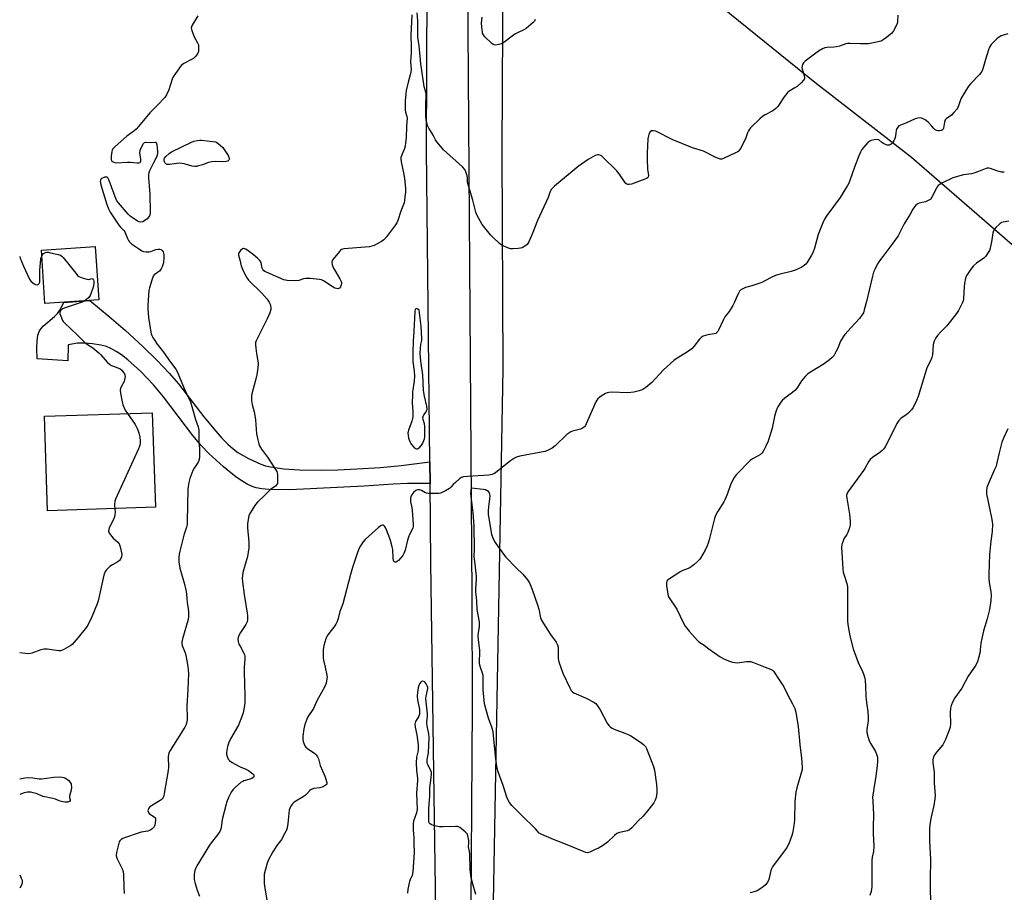
# Model space of a CAD drawing. Units: inches. Extents: x 1213768 to 1219768, y 529455 to 533455.
# Drawn here: x 1213768 to 1214247, y 531858 to 532282 of the extents above; entities that cross this region are included whole.
import ezdxf

# ---------------------------------------------------------------- set-up
doc = ezdxf.new("R2010")
doc.units = ezdxf.units.IN
doc.header["$MEASUREMENT"] = 0
for name, color, linetype in [('BLDG-Footprint', 5, 'Continuous'), ('NTRL-Farm Land', 3, 'Continuous'), ('TRANS-Driveway', 251, 'Continuous'), ('TRANS-Road', 130, 'Continuous'), ('Undefined', 1, 'Continuous')]:
    doc.layers.add(name, color=color, linetype=linetype)

msp = doc.modelspace()

# ---------------------------------------------------------------- linework, layer by layer
at = {"layer": 'BLDG-Footprint'}
for points, elevation in [([(1213806.4, 532146), (1213780.18, 532144.23), (1213778.43, 532170.2), (1213804.64, 532171.97)], 335.76), ([(1213833.88, 532045.27), (1213781.48, 532043.53), (1213779.96, 532089.44), (1213832.35, 532091.19)], 336.57)]:
    msp.add_lwpolyline(points, close=True, dxfattribs=dict(at, elevation=elevation))
at = {"layer": 'NTRL-Farm Land'}
msp.add_lwpolyline([(1213998.23, 531853.29), (1214002.95, 532112.48), (1214002.55, 532218.2), (1214003.17, 532340.54), (1214006.99, 532349.64), (1214020.86, 532353.96), (1214047.34, 532338.72), (1214154.5, 532251.96), (1214201.58, 532215.46), (1214255.41, 532168.73), (1214326.48, 532114.08), (1214413.53, 532057.04), (1214467.57, 532009.98), (1214519.4, 531980.15), (1214564.47, 531953.18), (1214619.94, 531913.94), (1214696.09, 531860.13), (1214786.13, 531793.27)], dxfattribs=at)
at = {"layer": 'TRANS-Driveway'}
msp.add_lwpolyline([(1213967.34, 532067.26), (1213967.45, 532056.73), (1213956.54, 532056.83), (1213949.53, 532056.5), (1213935.39, 532055.44), (1213899.18, 532053.69), (1213889.04, 532053.83), (1213885.63, 532054.13), (1213882.94, 532054.61), (1213880.93, 532055.28), (1213878.46, 532056.46), (1213875.88, 532058.02), (1213873.23, 532059.84), (1213867.03, 532064.82), (1213859.9, 532071.34), (1213856.34, 532075.06), (1213852.1, 532080.11), (1213837.83, 532098.88), (1213832.99, 532104.82), (1213826.82, 532111.27), (1213820.43, 532116.96), (1213817.43, 532119.25), (1213814.8, 532121.01), (1213812.26, 532122.43), (1213810.15, 532123.32), (1213807.4, 532124.03), (1213803.36, 532124.65), (1213799.34, 532124.97), (1213796, 532124.97), (1213791.41, 532124.13), (1213791.24, 532116.4), (1213776.43, 532117.4), (1213776.25, 532122.63), (1213776.35, 532126.16), (1213776.78, 532128.96), (1213777.53, 532131.01), (1213778.34, 532132.16), (1213779.51, 532133.38), (1213784.84, 532137.95), (1213786.31, 532139.43), (1213787.35, 532141.04), (1213789.39, 532144.85), (1213801.95, 532145.7), (1213811.47, 532137.91), (1213819.32, 532131.11), (1213827.54, 532123.58), (1213834.83, 532116.52), (1213840.65, 532110.43), (1213845.05, 532105.19), (1213857.42, 532089.24), (1213863.2, 532082.2), (1213866.2, 532078.87), (1213869.14, 532075.89), (1213871.74, 532073.59), (1213874, 532071.9), (1213879.16, 532068.94), (1213885.11, 532066.16), (1213887.35, 532065.41), (1213889.84, 532064.8), (1213896.36, 532063.87), (1213903.96, 532063.41), (1213915.35, 532063.25), (1213922.54, 532063.36), (1213931.91, 532063.81), (1213943.29, 532064.59), (1213953.43, 532065.5)], close=True, dxfattribs=at)
at = {"layer": 'TRANS-Road'}
msp.add_lwpolyline([(1213970.46, 531837.37), (1213967.86, 532018.13), (1213967.45, 532056.73), (1213967.34, 532067.26), (1213965.73, 532219.13), (1213966.33, 532377.86), (1213966.37, 532388.66), (1213966.39, 532394.95), (1213966.42, 532401.23), (1213962.44, 532458.77), (1213965.17, 532459.29), (1213968.18, 532459.87), (1213984.54, 532461.59), (1213987.68, 532002.22), (1213987.99, 531948.49), (1213986.32, 531703.14)], dxfattribs=at)
at = {"layer": 'Undefined'}
for points, elevation in [([(1213854.59, 532284.13), (1213851.75, 532279.62), (1213851.42, 532278.86), (1213851.36, 532278.33), (1213851.64, 532276.98), (1213852.43, 532274.79), (1213852.93, 532273.72), (1213854.38, 532271.1), (1213854.81, 532270.02), (1213854.92, 532269.18), (1213854.89, 532267.73), (1213854.79, 532266.87), (1213854.55, 532266.05), (1213853.63, 532264.57), (1213852.66, 532263.56), (1213851.52, 532262.88), (1213847.77, 532261.01), (1213847.03, 532260.54), (1213846.39, 532259.96), (1213843.62, 532256.21), (1213842.53, 532254.49), (1213842.11, 532253.43), (1213840.47, 532248.25), (1213839.25, 532245.71), (1213838.46, 532244.54), (1213834.71, 532240.57), (1213831.18, 532237.08), (1213825.64, 532230.3), (1213824.53, 532229.04), (1213823.43, 532228.1), (1213820.06, 532225.7), (1213814.28, 532220.58), (1213813.09, 532219.32), (1213812.84, 532218.82), (1213812.69, 532218.27), (1213812.43, 532215.89), (1213812.4, 532214.44), (1213812.61, 532213.72), (1213812.94, 532213.4), (1213813.39, 532213.16), (1213814.17, 532212.9), (1213815.01, 532212.77), (1213820.39, 532213.08), (1213821.77, 532213.01), (1213825.03, 532212.62), (1213825.85, 532212.63), (1213826.44, 532212.88), (1213826.65, 532213.17), (1213826.77, 532213.58), (1213826.73, 532214.63), (1213826.34, 532217.45), (1213826.44, 532218.78), (1213827.08, 532220.39), (1213828.07, 532222.1), (1213828.62, 532222.59), (1213829.05, 532222.7), (1213831.33, 532222.59), (1213833.72, 532222.82), (1213834.1, 532222.7), (1213834.24, 532222.56), (1213834.42, 532222.14), (1213834.53, 532221.62), (1213834.86, 532218.37), (1213834.91, 532217.28), (1213834.81, 532216.5), (1213834.41, 532215.44), (1213832.91, 532212.62), (1213831.09, 532208.84), (1213830.72, 532207.85), (1213830.56, 532207.03), (1213830.58, 532205.26), (1213831.13, 532197.53), (1213831.38, 532188.76), (1213831.31, 532187.97), (1213831.18, 532187.41), (1213830.97, 532186.88), (1213830.67, 532186.39), (1213829.66, 532185.35), (1213828.51, 532184.44), (1213827.76, 532184.08), (1213826.71, 532183.91), (1213825.94, 532183.98), (1213825.18, 532184.29), (1213822.58, 532186.04), (1213821.69, 532186.75), (1213820.67, 532187.81), (1213816.02, 532193.18), (1213815, 532194.55), (1213814.32, 532196.11), (1213811.97, 532202.83), (1213811.31, 532204.44), (1213810.79, 532205.35), (1213810.45, 532205.65), (1213809.99, 532205.75), (1213809.21, 532205.67), (1213808.15, 532205.32), (1213807.72, 532205.05), (1213807.39, 532204.68), (1213807.16, 532204.22), (1213807.08, 532203.7), (1213807.13, 532203.15), (1213807.42, 532202.02), (1213810.3, 532192.42), (1213811.07, 532190.26), (1213811.96, 532188.74), (1213816.19, 532182.34), (1213816.91, 532181.43), (1213818.48, 532179.76), (1213818.97, 532179.11), (1213819.35, 532178.36), (1213820.26, 532175.93), (1213820.78, 532174.97), (1213821.25, 532174.3), (1213822.33, 532173.37), (1213826.14, 532170.69), (1213827.35, 532169.91), (1213828.12, 532169.58), (1213829.48, 532169.35), (1213830.85, 532169.37), (1213831.68, 532169.59), (1213834.14, 532170.57), (1213835.28, 532170.76), (1213836.12, 532170.67), (1213836.63, 532170.49), (1213837.22, 532170.04), (1213837.63, 532169.39), (1213837.97, 532168.06), (1213838.04, 532166.65), (1213837.77, 532164.09), (1213837.26, 532162.15), (1213836.74, 532161.16), (1213835.83, 532160.09), (1213834.99, 532159.34), (1213833.37, 532158.26), (1213832.87, 532157.62), (1213832.14, 532155.7), (1213830.97, 532151.99), (1213830.62, 532150.56), (1213830.2, 532143.33), (1213830.19, 532141.6), (1213830.58, 532137.46), (1213831.68, 532130.38), (1213831.89, 532129.51), (1213832.19, 532128.73), (1213832.69, 532127.71), (1213833.29, 532126.72), (1213834.82, 532124.56), (1213838.28, 532120), (1213840.71, 532116.36), (1213843.8, 532112.43), (1213844.53, 532111.19), (1213847.85, 532102.89), (1213850.18, 532098.04), (1213850.88, 532096.4), (1213851.98, 532093), (1213853.47, 532087.87), (1213854.71, 532084.24), (1213855.02, 532082.65), (1213855.06, 532081.55), (1213854.94, 532077.47), (1213855.33, 532073.51), (1213855.3, 532069.95), (1213855.2, 532068.5), (1213855.08, 532067.94), (1213854.72, 532067.15), (1213852.75, 532064.16), (1213852.14, 532063), (1213850.69, 532059.19), (1213850.12, 532057.25), (1213849.81, 532055.26), (1213849.69, 532053.83), (1213849.41, 532038.45), (1213849.31, 532036.75), (1213849.02, 532035.46), (1213847.79, 532031.58), (1213845.76, 532023.83), (1213845.43, 532022.39), (1213845.24, 532020.63), (1213845.32, 532018.62), (1213845.73, 532015.52), (1213848.09, 532007.79), (1213848.84, 532004.3), (1213849.05, 532002.83), (1213849.37, 531998.96), (1213849.84, 531995.77), (1213849.95, 531994.32), (1213850, 531992.01), (1213849.84, 531990.56), (1213847.05, 531981.23), (1213846.84, 531980.41), (1213846.75, 531979.6), (1213846.8, 531978.81), (1213846.98, 531978.01), (1213848.33, 531974.46), (1213848.66, 531973.34), (1213849.66, 531967.84), (1213849.9, 531966.09), (1213849.92, 531964.31), (1213849.72, 531956.54), (1213849.18, 531948.4), (1213849.34, 531942.98), (1213849.32, 531941.83), (1213849.21, 531940.96), (1213848.79, 531939.54), (1213848.17, 531938.2), (1213841.08, 531926.84), (1213840.5, 531925.82), (1213840.19, 531925.02), (1213840.05, 531923.87), (1213840.2, 531918.8), (1213840.09, 531917.14), (1213838.22, 531905.97), (1213838.03, 531905.11), (1213837.77, 531904.37), (1213837.11, 531903.29), (1213836.28, 531902.56), (1213831.24, 531899.48), (1213830.6, 531898.72), (1213830.32, 531898.08), (1213830.29, 531897.61), (1213830.4, 531897.14), (1213830.61, 531896.69), (1213830.92, 531896.28), (1213831.43, 531895.87), (1213833.31, 531894.69), (1213833.68, 531894.35), (1213833.9, 531893.92), (1213833.97, 531893.15), (1213833.83, 531891.73), (1213833.61, 531890.6), (1213833.31, 531889.83), (1213832.99, 531889.4), (1213832.39, 531888.84), (1213831.7, 531888.34), (1213830.97, 531887.94), (1213830.19, 531887.7), (1213826.95, 531887.13), (1213825.58, 531886.77), (1213818.85, 531884.49), (1213818.04, 531884.15), (1213817.32, 531883.7), (1213816.53, 531882.93), (1213816.24, 531882.45), (1213816.04, 531881.92), (1213815.01, 531877.28), (1213814.84, 531875.84), (1213814.99, 531875.03), (1213815.3, 531874.24), (1213817.78, 531869.38), (1213818.29, 531868.08), (1213818.45, 531866.66), (1213818.51, 531860.55), (1213818.71, 531857.37)], 334), ([(1213958.56, 532284.75), (1213958.03, 532274.84), (1213958.05, 532273.4), (1213958.33, 532270.33), (1213958.21, 532266.4), (1213957.93, 532261.79), (1213958.18, 532258.11), (1213958.12, 532257.02), (1213957.83, 532255.44), (1213956.95, 532252.54), (1213955.87, 532247.94), (1213955.61, 532246.18), (1213955.33, 532242.91), (1213955.28, 532240.23), (1213955.35, 532238.45), (1213955.56, 532237.35), (1213956.16, 532235.3), (1213956.27, 532234.52), (1213956.04, 532230.3), (1213955.88, 532224.87), (1213955.58, 532222.5), (1213955.26, 532220.74), (1213954.94, 532219.69), (1213953.51, 532216.07), (1213953.31, 532215.28), (1213953.23, 532214.57), (1213953.35, 532213.25), (1213954.58, 532207.91), (1213955.07, 532205.14), (1213955.47, 532200.42), (1213955.5, 532198.38), (1213955.19, 532196.21), (1213955.02, 532194.34), (1213954.81, 532193.31), (1213953.23, 532189.2), (1213951.79, 532184.58), (1213951.3, 532183.53), (1213950.65, 532182.56), (1213946.26, 532176.69), (1213945.04, 532175.29), (1213943.88, 532174.47), (1213940.23, 532172.54), (1213939.15, 532172.1), (1213938, 532171.88), (1213925.5, 532170.83), (1213924.41, 532170.51), (1213923.96, 532170.2), (1213923.35, 532169.58), (1213920.33, 532165.87), (1213919.87, 532165.16), (1213919.66, 532164.41), (1213919.87, 532163.12), (1213920.45, 532161.55), (1213923.55, 532156.33), (1213924.06, 532155.27), (1213924.32, 532154.45), (1213924.37, 532153.9), (1213924.3, 532153.36), (1213923.94, 532152.33), (1213923.47, 532151.78), (1213922.62, 532151.47), (1213921.89, 532151.51), (1213921.11, 532151.82), (1213919.85, 532152.56), (1213915.64, 532155.35), (1213914.6, 532155.86), (1213913.76, 532156.04), (1213909.1, 532156.4), (1213907.06, 532156.47), (1213905.96, 532156.27), (1213903.61, 532155.41), (1213902.18, 532155.27), (1213898.04, 532155.48), (1213897.16, 532155.61), (1213896.32, 532155.85), (1213888.16, 532159.35), (1213887.37, 532159.74), (1213886.66, 532160.21), (1213886.16, 532160.78), (1213885.78, 532161.45), (1213885.57, 532162.21), (1213885.3, 532164.06), (1213885.09, 532164.55), (1213884.6, 532165.23), (1213883.55, 532166.26), (1213880.75, 532168.53), (1213877.85, 532170.66), (1213876.89, 532171.07), (1213876.66, 532171.08), (1213876.25, 532170.93), (1213875.29, 532170.05), (1213874.5, 532168.96), (1213874.33, 532168.49), (1213874.36, 532167.75), (1213875, 532165.45), (1213875.55, 532162.58), (1213876.18, 532160.97), (1213877.97, 532157.33), (1213878.48, 532156.6), (1213879.24, 532155.7), (1213885.66, 532149.33), (1213888.25, 532146.43), (1213889.29, 532145.01), (1213889.73, 532144), (1213889.94, 532143.2), (1213890.05, 532142.13), (1213890, 532141.33), (1213889.49, 532139.72), (1213888.19, 532136.83), (1213883.17, 532126.86), (1213882.81, 532126.07), (1213882.56, 532125.25), (1213882.51, 532124.4), (1213882.66, 532122.64), (1213883.01, 532120), (1213883.75, 532116.29), (1213883.82, 532115.43), (1213883.79, 532114.56), (1213883.38, 532110.5), (1213883.11, 532108.77), (1213880.74, 532100.32), (1213880.64, 532099.17), (1213880.67, 532097.11), (1213880.87, 532095.11), (1213881.9, 532091.62), (1213882.3, 532089.78), (1213882.53, 532087.8), (1213883.1, 532080.85), (1213883.64, 532078.03), (1213884.12, 532076.09), (1213884.58, 532075.02), (1213885.48, 532073.48), (1213888.42, 532069.54), (1213892.88, 532062.65), (1213893.17, 532061.87), (1213893.29, 532061.02), (1213893.34, 532057.5), (1213893.21, 532056.7), (1213892.81, 532056.06), (1213892.21, 532055.53), (1213890.08, 532053.99), (1213886.51, 532050.38), (1213884.11, 532048.33), (1213883.5, 532047.71), (1213882.64, 532046.54), (1213879.79, 532042.09), (1213879.29, 532041.06), (1213879.09, 532040.25), (1213878.75, 532037.12), (1213878.64, 532035.12), (1213879.34, 532028.24), (1213879.39, 532026.84), (1213879.31, 532025.43), (1213878.73, 532021.2), (1213876.48, 532013.47), (1213876.23, 532012.05), (1213876.14, 532010.64), (1213876.27, 532008.88), (1213877.1, 532002.71), (1213878.59, 531993.78), (1213878.7, 531992.35), (1213878.65, 531990.66), (1213878.45, 531989.56), (1213877.88, 531988.24), (1213875.29, 531984.37), (1213874.59, 531983.14), (1213874.08, 531981.87), (1213873.97, 531980.98), (1213874.13, 531979.91), (1213874.54, 531978.61), (1213875.04, 531977.58), (1213876.92, 531974.32), (1213877.23, 531973.56), (1213877.43, 531972.57), (1213877.43, 531971.39), (1213877.09, 531967.52), (1213877.04, 531965.73), (1213877.14, 531958.86), (1213877.43, 531954.06), (1213877.44, 531950.18), (1213877.22, 531948.72), (1213876.5, 531945.24), (1213875.83, 531942.98), (1213874.85, 531940.52), (1213874.24, 531939.21), (1213870.49, 531932.51), (1213869.61, 531930.73), (1213868.96, 531928.85), (1213868.47, 531925.98), (1213868.46, 531925.13), (1213868.75, 531924.05), (1213869.34, 531922.76), (1213870.03, 531921.89), (1213871.25, 531921.07), (1213874.42, 531919.35), (1213875.49, 531918.84), (1213877.53, 531918.04), (1213879.1, 531917.15), (1213881.3, 531915.65), (1213881.75, 531915.05), (1213881.8, 531914.6), (1213881.68, 531914.14), (1213881.42, 531913.73), (1213880.82, 531913.31), (1213879.28, 531912.74), (1213876.85, 531912.14), (1213876.35, 531911.92), (1213875.64, 531911.47), (1213872.76, 531909.11), (1213871.59, 531907.86), (1213870.73, 531906.7), (1213869.63, 531904.34), (1213868.53, 531901.63), (1213868.07, 531900.24), (1213866.37, 531893.29), (1213865.8, 531889.36), (1213865.51, 531888.3), (1213865.21, 531887.54), (1213864.11, 531885.84), (1213861.07, 531882.03), (1213860.25, 531880.87), (1213854.06, 531870.83), (1213853.5, 531869.8), (1213853.01, 531868.49), (1213852.67, 531866.84), (1213852.67, 531865.67), (1213852.79, 531864.19), (1213853.19, 531862.23), (1213854.19, 531858.97), (1213855.41, 531856.04)], 332), ([(1214194.92, 532284.52), (1214194.73, 532281.19), (1214194.53, 532280.44), (1214194.11, 532279.4), (1214192.85, 532276.87), (1214192.54, 532276.42), (1214191.94, 532275.78), (1214189.43, 532273.7), (1214187.79, 532272.44), (1214186.77, 532271.94), (1214182.27, 532270.84), (1214180.56, 532270.56), (1214176.69, 532270.52), (1214171.78, 532270.75), (1214170.37, 532270.71), (1214169.58, 532270.51), (1214166.46, 532269.41), (1214165.13, 532269.06), (1214163.72, 532268.89), (1214160.53, 532268.75), (1214159.41, 532268.58), (1214158.34, 532268.16), (1214156.3, 532267.01), (1214151.06, 532263.06), (1214149.9, 532262.12), (1214149.09, 532261.28), (1214148.61, 532260.57), (1214148.35, 532259.8), (1214148.28, 532258.99), (1214148.36, 532258.18), (1214149.28, 532255.17), (1214149.51, 532254.1), (1214149.47, 532253.6), (1214149.1, 532252.91), (1214147.88, 532251.66), (1214145.87, 532249.87), (1214144.88, 532249.22), (1214142.31, 532247.79), (1214141.42, 532247.06), (1214139.57, 532244.8), (1214136.52, 532240.14), (1214135.61, 532239.05), (1214134.1, 532237.93), (1214130.39, 532236.04), (1214129.14, 532235.26), (1214127.8, 532234.08), (1214123.29, 532229.74), (1214122.73, 532229.06), (1214122.3, 532228.33), (1214121.85, 532227.28), (1214120.89, 532224.37), (1214118.34, 532219.61), (1214117.48, 532218.44), (1214116.79, 532217.94), (1214116.01, 532217.53), (1214110.08, 532214.74), (1214109.27, 532214.5), (1214108.47, 532214.54), (1214107.67, 532214.79), (1214106.35, 532215.37), (1214100.45, 532218.35), (1214095.11, 532219.98), (1214085.49, 532223.85), (1214077.18, 532228.06), (1214076.15, 532228.34), (1214075.62, 532228.32), (1214075.1, 532228.19), (1214074.43, 532227.8), (1214074, 532227.15), (1214073.58, 532225.8), (1214073.41, 532224.34), (1214073, 532217.44), (1214072.98, 532214.54), (1214073.11, 532209.54), (1214073.58, 532206.49), (1214073.43, 532205.74), (1214073.12, 532205.35), (1214072.68, 532205.05), (1214071.9, 532204.69), (1214065.42, 532202.26), (1214064.32, 532202.09), (1214063.58, 532202.2), (1214063.12, 532202.37), (1214062.69, 532202.66), (1214062.13, 532203.27), (1214059.32, 532207.4), (1214058.21, 532208.81), (1214051.47, 532215.47), (1214050.58, 532216.19), (1214049.57, 532216.62), (1214048.8, 532216.64), (1214047.79, 532216.27), (1214044.3, 532214.31), (1214039.45, 532210.89), (1214027.97, 532201.28), (1214027.11, 532200.51), (1214026.52, 532199.88), (1214025.89, 532198.77), (1214024.8, 532195.88), (1214019.71, 532184.6), (1214017.17, 532178.04), (1214015.43, 532174.25), (1214014.99, 532173.5), (1214014.63, 532173.05), (1214013.51, 532172.12), (1214012.28, 532171.36), (1214011.47, 532171.12), (1214010.34, 532170.98), (1214007.75, 532170.87), (1214006.62, 532170.94), (1214005.52, 532171.26), (1214003.36, 532172.15), (1214002.06, 532172.79), (1214001.14, 532173.47), (1213998.03, 532176.48), (1213996.84, 532177.75), (1213992.86, 532182.77), (1213990.33, 532187.07), (1213989.72, 532188.64), (1213988.19, 532194.59), (1213986.06, 532201.57), (1213985.72, 532203.28), (1213985.6, 532205.5), (1213985.46, 532206.36), (1213984.86, 532208.35), (1213984.35, 532209.4), (1213983.19, 532210.69), (1213974.04, 532219.07), (1213971.65, 532221.73), (1213970.71, 532222.88), (1213970.05, 532223.85), (1213968.88, 532226.13), (1213966.88, 532229.58), (1213966.27, 532230.84), (1213965.76, 532232.61), (1213965.41, 532235.1), (1213965.43, 532241.25), (1213965.56, 532244.88), (1213965.51, 532245.94), (1213965.32, 532247.03), (1213964.64, 532249.58), (1213964.39, 532250.97), (1213963, 532260.91), (1213962.62, 532264.37), (1213962.17, 532269.58), (1213961.56, 532273.74), (1213961.49, 532281.7), (1213961.1, 532285.66)], 332), ([(1214018.6, 532282.32), (1214018.2, 532281.62), (1214017.63, 532281), (1214014.1, 532277.98), (1214013.11, 532277.4), (1214009.95, 532275.96), (1214008.67, 532275.27), (1214003.24, 532271.2), (1214001.98, 532270.49), (1214000.87, 532270.19), (1213999.47, 532269.98), (1213998.67, 532270.05), (1213998.18, 532270.28), (1213997.27, 532270.97), (1213994.01, 532274.03), (1213993.35, 532274.95), (1213993.02, 532275.72), (1213992.88, 532276.27), (1213992.54, 532278.86), (1213992.48, 532280.59), (1213992.76, 532283.5)], 334), ([(1214248.42, 532275.43), (1214246.22, 532274.82), (1214245.13, 532274.41), (1214244.37, 532274.03), (1214243.01, 532272.92), (1214240.28, 532270.19), (1214239.75, 532269.5), (1214239.49, 532268.99), (1214238.99, 532267.63), (1214237.51, 532262.89), (1214236.24, 532258.43), (1214235.72, 532257.11), (1214235.27, 532256.45), (1214234.56, 532255.62), (1214230.31, 532251.29), (1214229.26, 532249.9), (1214225.71, 532244.18), (1214225.37, 532243.37), (1214224.35, 532240.34), (1214223.99, 532239.57), (1214223.51, 532238.84), (1214222.2, 532237.23), (1214221.01, 532235.92), (1214220.37, 532235.37), (1214218.62, 532234.22), (1214218.07, 532233.7), (1214217.81, 532233.22), (1214217.55, 532232.4), (1214217.13, 532229.57), (1214216.96, 532229.1), (1214216.65, 532228.74), (1214215.94, 532228.41), (1214215.11, 532228.23), (1214214.28, 532228.21), (1214213.76, 532228.36), (1214213.07, 532228.82), (1214212.42, 532229.4), (1214211.39, 532230.45), (1214209.67, 532232.41), (1214208.26, 532233.57), (1214207.26, 532234.11), (1214206.47, 532234.4), (1214205.69, 532234.51), (1214204.66, 532234.43), (1214203.32, 532234.04), (1214198.73, 532232.01), (1214196.11, 532230.97), (1214195.42, 532230.61), (1214195.04, 532230.28), (1214194.45, 532229.44), (1214194.06, 532228.47), (1214193.81, 532225.78), (1214193.63, 532225.01), (1214193.42, 532224.46), (1214192.88, 532223.39), (1214192.24, 532222.39), (1214191.67, 532221.77), (1214191.23, 532221.51), (1214190.75, 532221.35), (1214190.24, 532221.29), (1214189.73, 532221.36), (1214188.94, 532221.62), (1214187.86, 532222.13), (1214187.11, 532222.58), (1214185.72, 532223.86), (1214184.98, 532224.03), (1214183.31, 532223.93), (1214181.97, 532223.63), (1214181.24, 532223.28), (1214180.36, 532222.54), (1214178.17, 532220.19), (1214177.44, 532219.12), (1214176.78, 532217.91), (1214175.96, 532216.05), (1214173.78, 532210.64), (1214171.55, 532204.11), (1214171.01, 532202.75), (1214170.47, 532201.7), (1214166.85, 532195.86), (1214160.38, 532187.16), (1214159.24, 532185.36), (1214158.43, 532183.49), (1214156.22, 532177.81), (1214154.37, 532171.23), (1214153.64, 532169.01), (1214152.97, 532167.74), (1214150.94, 532164.61), (1214150.1, 532163.45), (1214149.52, 532162.87), (1214148.68, 532162.22), (1214147.97, 532161.8), (1214145, 532160.54), (1214143.05, 532159.9), (1214137.03, 532158.43), (1214135.34, 532157.93), (1214132.92, 532156.75), (1214128.79, 532154.44), (1214123.86, 532152.83), (1214120.86, 532152.1), (1214119.78, 532151.65), (1214118.54, 532150.91), (1214117.94, 532150.33), (1214117.36, 532149.37), (1214116.4, 532147.26), (1214115.46, 532144.87), (1214114.67, 532143.33), (1214112.88, 532140.35), (1214110.83, 532137.78), (1214110.14, 532136.48), (1214107.76, 532131.38), (1214107.3, 532130.64), (1214106.77, 532130.06), (1214106.34, 532129.77), (1214105.58, 532129.5), (1214102.49, 532129.04), (1214101.39, 532128.78), (1214100.31, 532128.34), (1214099.33, 532127.74), (1214098.5, 532126.91), (1214095.7, 532123.41), (1214094.69, 532122.32), (1214092.21, 532120.41), (1214087.52, 532117.65), (1214085.97, 532116.53), (1214080.98, 532111.99), (1214075.28, 532105.85), (1214072.35, 532103.44), (1214070.94, 532102.44), (1214070.16, 532102.1), (1214069.05, 532101.78), (1214066.48, 532101.19), (1214065.04, 532100.95), (1214063.29, 532100.92), (1214055.96, 532101.16), (1214054.32, 532101.06), (1214053.57, 532100.9), (1214052.81, 532100.59), (1214050.1, 532098.91), (1214049, 532098.01), (1214048.52, 532097.36), (1214047.98, 532096.4), (1214043.35, 532085.82), (1214042.96, 532085.03), (1214042.48, 532084.33), (1214041.58, 532083.66), (1214040.54, 532083.17), (1214036.65, 532082.17), (1214035.86, 532081.89), (1214035.36, 532081.62), (1214034, 532080.51), (1214028.25, 532075.03), (1214026.88, 532073.99), (1214024.57, 532072.83), (1214023.21, 532072.36), (1214011.1, 532070.04), (1214009.44, 532069.58), (1214008.47, 532069.03), (1214006.63, 532067.7), (1213999.48, 532062.07), (1213998.74, 532061.61), (1213997.7, 532061.18), (1213996, 532060.88), (1213985.71, 532060.17), (1213983.74, 532059.92), (1213982.68, 532059.62), (1213981.74, 532059.02), (1213979.78, 532057.31), (1213978.74, 532056.3), (1213977.54, 532054.9), (1213976.95, 532054.36), (1213974.92, 532053.19), (1213972.53, 532052.08), (1213971.67, 532051.91), (1213970.78, 532051.86), (1213966.59, 532051.9), (1213965.73, 532052.05), (1213965.25, 532052.23), (1213963.22, 532053.41), (1213962.5, 532053.67), (1213961.44, 532053.68), (1213960.92, 532053.56), (1213960.46, 532053.33), (1213959.46, 532052.38), (1213958.43, 532051.03), (1213958.06, 532050.31), (1213957.9, 532049.49), (1213957.95, 532047.78), (1213958.6, 532045.08), (1213958.8, 532043.55), (1213959.24, 532037.03), (1213959.23, 532035.85), (1213959.11, 532035.14), (1213958.81, 532034.32), (1213957.44, 532031.89), (1213956.89, 532030.6), (1213956.47, 532029.2), (1213955.28, 532024.29), (1213954.74, 532022.73), (1213954.2, 532021.8), (1213953.12, 532020.42), (1213952.07, 532019.36), (1213951.2, 532018.66), (1213950.78, 532018.47), (1213950.41, 532018.5), (1213950.1, 532018.74), (1213949.74, 532019.31), (1213949.52, 532020.38), (1213949.31, 532024.61), (1213949, 532026.01), (1213948.15, 532029.07), (1213947.44, 532031.26), (1213945.99, 532035.04), (1213945.37, 532036.01), (1213944.79, 532036.44), (1213944.35, 532036.52), (1213943.63, 532036.32), (1213942.97, 532035.89), (1213942.34, 532035.37), (1213935.87, 532029.48), (1213934.94, 532028.38), (1213933.66, 532026.45), (1213932.86, 532024.91), (1213931.81, 532022.21), (1213929.66, 532015.95), (1213928.68, 532012.5), (1213924.97, 531998.22), (1213924.54, 531996.89), (1213923.55, 531994.5), (1213922.7, 531991.08), (1213922.23, 531989.67), (1213921.65, 531988.3), (1213921.19, 531987.55), (1213918.17, 531983.87), (1213917.36, 531982.74), (1213916.76, 531981.3), (1213915.8, 531978), (1213915.56, 531976.89), (1213915.47, 531976.02), (1213915.44, 531971.92), (1213915.6, 531970.78), (1213916.5, 531967.45), (1213917.32, 531963.51), (1213917.38, 531962.65), (1213917.32, 531961.77), (1213916.95, 531959.73), (1213916.41, 531958.41), (1213914.73, 531955.07), (1213912.33, 531951.03), (1213910.81, 531947.39), (1213908.08, 531943.23), (1213907.5, 531942.22), (1213906.51, 531939.5), (1213906.04, 531937.53), (1213905.65, 531933.81), (1213905.59, 531932.39), (1213905.76, 531931.29), (1213906.18, 531929.97), (1213906.53, 531929.24), (1213907.04, 531928.61), (1213907.92, 531927.89), (1213911.46, 531925.39), (1213912.08, 531924.82), (1213912.75, 531923.89), (1213913.22, 531922.86), (1213914.09, 531919.57), (1213916.25, 531914.42), (1213916.77, 531913.02), (1213917.22, 531911.34), (1213917.17, 531910.6), (1213916.91, 531910.21), (1213916.5, 531909.88), (1213914.99, 531909.07), (1213913.91, 531908.78), (1213910.84, 531908.38), (1213910.06, 531908.15), (1213909.65, 531907.94), (1213909.04, 531907.46), (1213907.52, 531905.84), (1213906.89, 531905.27), (1213905.69, 531904.46), (1213901.31, 531901.76), (1213900.48, 531901.05), (1213900.01, 531900.4), (1213899.28, 531898.93), (1213898.95, 531897.86), (1213898.28, 531891.36), (1213897.92, 531889.3), (1213897.58, 531888.18), (1213896.83, 531886.64), (1213895.17, 531883.64), (1213894.69, 531882.95), (1213892.92, 531880.77), (1213890.94, 531877.61), (1213888.94, 531873.68), (1213888.27, 531872.07), (1213887.19, 531868.5), (1213886.81, 531866.83), (1213886.73, 531865.41), (1213886.79, 531862.25), (1213886.9, 531861.11), (1213888.92, 531849.33)], 330), ([(1214246.67, 532208.14), (1214245.24, 532208.2), (1214243.05, 532208.74), (1214240.01, 532209.92), (1214239.22, 532210.06), (1214238.39, 532210.04), (1214237.32, 532209.75), (1214234.16, 532208.43), (1214231.83, 532207.63), (1214230.75, 532207.39), (1214226.87, 532206.81), (1214221.57, 532205.35), (1214216.32, 532202.84), (1214215.4, 532202.29), (1214214.57, 532201.65), (1214214.06, 532201.05), (1214213.63, 532200.35), (1214211.45, 532195.93), (1214210.96, 532195.25), (1214210.55, 532194.89), (1214209.61, 532194.3), (1214208.33, 532193.72), (1214205.31, 532193.04), (1214204.55, 532192.76), (1214203.7, 532192.15), (1214202.97, 532191.38), (1214202.22, 532190.22), (1214200.9, 532187.76), (1214199.28, 532185.19), (1214197.99, 532182.96), (1214194.99, 532177.15), (1214192.53, 532173.59), (1214187.56, 532167.14), (1214186.02, 532165.01), (1214185.07, 532163.52), (1214183.68, 532160.89), (1214183.14, 532159.55), (1214182.61, 532157.64), (1214179.63, 532145.22), (1214178.58, 532141.19), (1214178.13, 532139.79), (1214177.44, 532138.54), (1214176.25, 532136.96), (1214172.26, 532132.54), (1214169.19, 532129.27), (1214168.25, 532128.14), (1214166.97, 532126.01), (1214165.67, 532122.63), (1214164.81, 532120.84), (1214163.71, 532118.85), (1214163.03, 532117.97), (1214161.72, 532116.87), (1214159.15, 532115.02), (1214152.39, 532110.97), (1214150.96, 532109.99), (1214149.78, 532108.79), (1214147.98, 532106.62), (1214145.88, 532103.33), (1214144.85, 532102.05), (1214143.66, 532100.94), (1214141.23, 532099.3), (1214139.89, 532098.26), (1214138.65, 532097.12), (1214137.93, 532096.26), (1214136.57, 532094.12), (1214136.11, 532093.04), (1214135.45, 532091.1), (1214135, 532089.4), (1214133.81, 532083.66), (1214131.9, 532077.34), (1214130.79, 532074.89), (1214129.42, 532072.28), (1214128.78, 532071.46), (1214128.04, 532070.81), (1214127.05, 532070.23), (1214124.22, 532068.81), (1214123.06, 532067.94), (1214116.38, 532061.11), (1214115.63, 532060.2), (1214114.9, 532058.94), (1214113.54, 532056.04), (1214111.9, 532051.44), (1214110.93, 532049.14), (1214110.22, 532047.86), (1214107.23, 532043.03), (1214106.3, 532041.22), (1214105.83, 532039.81), (1214104.54, 532035.22), (1214103.22, 532029.41), (1214102.73, 532027.75), (1214102.18, 532026.42), (1214101.16, 532024.28), (1214099.02, 532020.48), (1214098.52, 532019.78), (1214097.72, 532018.95), (1214095.77, 532017.23), (1214094.41, 532016.17), (1214093.39, 532015.62), (1214090.41, 532014.42), (1214089.37, 532013.89), (1214083.89, 532010.35), (1214082.97, 532009.67), (1214082.61, 532009.28), (1214082.36, 532008.57), (1214082.41, 532007.15), (1214082.98, 532003.02), (1214083.21, 532002.18), (1214083.45, 532001.66), (1214087.45, 531995.58), (1214089.09, 531992.26), (1214090.77, 531988.58), (1214091.46, 531987.33), (1214093.4, 531984.89), (1214097.45, 531980.42), (1214098.17, 531979.8), (1214100.66, 531978.15), (1214103.03, 531976.3), (1214108.51, 531972.42), (1214110.01, 531971.58), (1214112.63, 531970.47), (1214114.51, 531969.89), (1214116.71, 531969.57), (1214117.87, 531969.65), (1214121.34, 531970.22), (1214122.44, 531970.26), (1214123.26, 531970.16), (1214124.65, 531969.72), (1214130.44, 531967.4), (1214132.95, 531966.51), (1214133.9, 531966.02), (1214134.41, 531965.54), (1214134.76, 531965.08), (1214136.82, 531961.79), (1214138.57, 531959.38), (1214139.27, 531958.28), (1214141.42, 531953.82), (1214143.75, 531949.59), (1214144.82, 531947.31), (1214145.22, 531945.59), (1214146.41, 531938.56), (1214147.23, 531929.76), (1214148.11, 531923.17), (1214148.42, 531918.88), (1214148.31, 531917.72), (1214148.06, 531916.56), (1214145.72, 531908.7), (1214145.3, 531906.72), (1214144.83, 531902.14), (1214144.66, 531893.03), (1214144.35, 531890.38), (1214143.84, 531887.47), (1214143.51, 531886.04), (1214142.53, 531883.24), (1214141.85, 531881.6), (1214140.88, 531879.82), (1214140.22, 531878.84), (1214134.76, 531871.54), (1214133.97, 531870.35), (1214133.46, 531869.32), (1214133.18, 531868.5), (1214132.28, 531864.8), (1214131.94, 531863.69), (1214131.33, 531862.54), (1214130.43, 531861.5), (1214129.39, 531860.57), (1214128.47, 531859.92), (1214126.77, 531858.91), (1214125.5, 531858.31), (1214123.06, 531857.68)], 328), ([(1214248.81, 532184.36), (1214246.04, 532183.81), (1214245.36, 532183.61), (1214244.43, 532182.99), (1214242.74, 532181.39), (1214241.77, 532180.32), (1214241.36, 532179.6), (1214241.06, 532178.53), (1214240.36, 532174.3), (1214239.72, 532171.17), (1214239.4, 532170.06), (1214238.87, 532169.03), (1214237.65, 532167.36), (1214236.67, 532166.27), (1214233.17, 532163.85), (1214231.64, 532162.59), (1214230.42, 532161), (1214228.52, 532158.11), (1214228.12, 532157.35), (1214227.84, 532156.56), (1214227.29, 532154.07), (1214227.14, 532152.32), (1214226.87, 532146.7), (1214226.66, 532145.55), (1214226.39, 532144.72), (1214224.39, 532140.83), (1214223.45, 532139.36), (1214218.77, 532133.4), (1214216.03, 532130.67), (1214214.22, 532128.71), (1214213.43, 532127.53), (1214212.62, 532126.03), (1214212.2, 532125), (1214212.04, 532124.18), (1214211.7, 532119.39), (1214211.46, 532118.02), (1214210.82, 532116.49), (1214209.05, 532112.95), (1214208.6, 532111.9), (1214204.75, 532099.1), (1214203.95, 532097.19), (1214202.29, 532093.73), (1214201.47, 532092.51), (1214199.81, 532090.82), (1214198.89, 532090.1), (1214196.28, 532088.35), (1214195.37, 532087.42), (1214194.48, 532085.9), (1214189.98, 532076.95), (1214188.72, 532074.62), (1214188.1, 532073.64), (1214187.33, 532072.77), (1214186.2, 532071.82), (1214182.5, 532069.34), (1214181.42, 532068.4), (1214180.62, 532067.25), (1214178.8, 532064.12), (1214178.15, 532063.13), (1214170.73, 532052.87), (1214170.33, 532052.12), (1214170.01, 532051.03), (1214169.97, 532050.47), (1214170.04, 532049.61), (1214171.42, 532041.82), (1214171.65, 532038.32), (1214171.65, 532036.58), (1214171.34, 532035.17), (1214170.53, 532032.97), (1214170.02, 532031.95), (1214168.7, 532029.77), (1214168.11, 532028.41), (1214167.67, 532027.02), (1214167.56, 532025.87), (1214168.19, 532015.31), (1214168.37, 532013.56), (1214168.74, 532012.14), (1214170.15, 532008.07), (1214170.44, 532006.48), (1214170.4, 531998.03), (1214170.47, 531989.95), (1214170.58, 531988.17), (1214171.62, 531982.72), (1214173.13, 531976.42), (1214175.62, 531969.7), (1214177.69, 531965.41), (1214178.37, 531963.77), (1214178.7, 531962.64), (1214178.93, 531961.19), (1214179.25, 531957.96), (1214179.4, 531953.49), (1214179.55, 531951.48), (1214179.79, 531949.2), (1214180.27, 531945.93), (1214180.49, 531943.15), (1214180.45, 531941.45), (1214179.76, 531937.1), (1214179.8, 531935.7), (1214180.47, 531933.17), (1214181.13, 531931.35), (1214181.76, 531930.17), (1214183.98, 531926.47), (1214184.55, 531925.21), (1214184.94, 531923.63), (1214185.04, 531921.42), (1214184.91, 531919.66), (1214184.27, 531914.33), (1214183.37, 531909.54), (1214182.82, 531906.09), (1214182.64, 531904.35), (1214182.67, 531902.3), (1214183, 531895.67), (1214182.85, 531889.77), (1214182.89, 531886.54), (1214183.21, 531880.33), (1214183, 531877.75), (1214182.42, 531875.04), (1214182.24, 531873.61), (1214182.33, 531864.86), (1214182.24, 531860.85), (1214182.13, 531859.43), (1214181.89, 531858.3), (1214181.32, 531856.34)], 326), ([(1213778.62, 532167.33), (1213778.95, 532167.96), (1213779.48, 532168.54), (1213780.39, 532169.08), (1213781.16, 532169.25), (1213781.71, 532169.22), (1213782.86, 532169), (1213786.58, 532168.09), (1213787.68, 532167.74), (1213788.4, 532167.32), (1213789, 532166.74), (1213795.15, 532159.05), (1213796.09, 532157.98), (1213796.72, 532157.44), (1213797.47, 532157.05), (1213798.28, 532156.74), (1213800.52, 532156.1), (1213801.6, 532156.03), (1213802.99, 532156.4), (1213803.39, 532156.32), (1213803.53, 532156.2), (1213803.75, 532155.85), (1213803.94, 532155.15), (1213803.96, 532154), (1213803.57, 532152.31), (1213802.55, 532148.95), (1213802.18, 532148.16), (1213801.48, 532147.29), (1213800.23, 532146.12), (1213799.38, 532145.53)], 336), ([(1213799.38, 532145.53), (1213798.22, 532144.99), (1213795.44, 532143.94), (1213790, 532142.22), (1213788.66, 532141.63), (1213787.89, 532140.91), (1213787.61, 532140.49), (1213787.45, 532140.03), (1213787.5, 532139.27), (1213787.85, 532138.21), (1213788.79, 532136.09), (1213789.08, 532135.6), (1213789.65, 532134.92), (1213795.83, 532129.05), (1213799.43, 532125.41), (1213800.32, 532124.73), (1213803.4, 532122.7), (1213806.33, 532120.3), (1213807.39, 532119.29), (1213810.52, 532115.75), (1213811.55, 532114.73), (1213812.55, 532114.16), (1213815.62, 532113.06), (1213816.69, 532112.59), (1213817.56, 532111.88), (1213818.45, 532110.77), (1213818.89, 532110.06), (1213819.08, 532109.57), (1213819.15, 532108.77), (1213819.07, 532107.95), (1213818.9, 532107.12), (1213818.63, 532106.32), (1213817.26, 532103.78), (1213816.96, 532103), (1213816.84, 532102.14), (1213816.9, 532100.67), (1213817.55, 532097.3), (1213818.13, 532095.09), (1213819.22, 532092.47), (1213820.27, 532090.79)], 336), ([(1213820.27, 532090.79), (1213824.02, 532085.51), (1213825.12, 532083.24), (1213825.79, 532081.41), (1213826.26, 532079.21), (1213826.49, 532077.54), (1213826.44, 532076.12), (1213826.22, 532074.99), (1213825.69, 532073.61), (1213814.54, 532049.12), (1213814.18, 532048.03), (1213813.97, 532046.76), (1213813.99, 532045.92), (1213814.16, 532044.61)], 336), ([(1214248.35, 532083.33), (1214246.25, 532078.79), (1214245.49, 532076.82), (1214244.11, 532071.72), (1214243.1, 532066.82), (1214242.63, 532065.16), (1214241.97, 532063.52), (1214238.79, 532056.47), (1214238.19, 532054.82), (1214237.94, 532053.14), (1214238.01, 532051.77), (1214240.59, 532039.29), (1214240.8, 532038.12), (1214240.88, 532036.96), (1214240.79, 532033.45), (1214240.13, 532028.69), (1214239.5, 532022.16), (1214239.13, 532012.73), (1214239.11, 532010.66), (1214239.23, 532008.58), (1214240.13, 532004), (1214240.27, 532002.45), (1214240.17, 531999.94), (1214239.46, 531995.45), (1214238.33, 531990.96), (1214236.59, 531985.06), (1214235.7, 531981.36), (1214235.24, 531979.07), (1214234.99, 531975.95), (1214234.85, 531974.95), (1214234.13, 531971.86), (1214233.65, 531970.2), (1214232.77, 531968.44), (1214229.07, 531963.01), (1214225.98, 531957.24), (1214222.56, 531952.55), (1214221.59, 531950.75), (1214220.82, 531948.85), (1214220.52, 531947.49), (1214220.39, 531945.32), (1214220.45, 531939.89), (1214220.26, 531938.21), (1214219.91, 531936.83), (1214218.07, 531932.23), (1214217.34, 531930.66), (1214216.72, 531929.75), (1214213.79, 531926.25), (1214212.73, 531924.86), (1214212.23, 531923.83), (1214211.9, 531922.41), (1214211.88, 531920.94), (1214212.57, 531916.45), (1214212.57, 531911.2), (1214213.02, 531904.92), (1214212.88, 531903.46), (1214212.36, 531900.24), (1214210.92, 531893.83), (1214210.49, 531890.75), (1214210.34, 531889.05), (1214210.27, 531882.64), (1214210.72, 531874.04), (1214210.63, 531864.07), (1214210.82, 531849.23)], 324), ([(1213989.62, 531856.95), (1213988.33, 531861.39), (1213987.41, 531864.98), (1213986.99, 531868.92), (1213986.77, 531876.68), (1213986.63, 531877.84), (1213986.2, 531880.1), (1213986.29, 531881.94), (1213986.23, 531883.09), (1213985.86, 531885.38), (1213985.57, 531886.15), (1213985.25, 531886.6), (1213984.45, 531887.4), (1213982.67, 531888.9), (1213981.99, 531889.41), (1213981.26, 531889.79), (1213980.71, 531889.92), (1213979.83, 531889.97), (1213973.83, 531889.76), (1213972.04, 531889.81), (1213970.34, 531890.17), (1213968.13, 531890.84), (1213967.44, 531891.2), (1213967.03, 531891.77), (1213966.89, 531892.34), (1213966.81, 531893.37), (1213966.81, 531898.75), (1213967.41, 531904.75), (1213967.33, 531908.82), (1213968.03, 531913.67), (1213968.2, 531915.71), (1213968.14, 531916.27), (1213967.99, 531916.78), (1213966.38, 531920.03), (1213966.1, 531920.79), (1213965.97, 531921.56), (1213966.02, 531922.33), (1213966.41, 531924.13), (1213966.63, 531925.86), (1213966.94, 531933.03), (1213966.83, 531935.1), (1213966.16, 531938.15), (1213965.89, 531940.02), (1213965.89, 531940.84), (1213966.21, 531943.35), (1213966.22, 531944.68), (1213965.41, 531952.04), (1213965.5, 531953.37), (1213966.2, 531956.2), (1213966.31, 531957.01), (1213966.31, 531957.54), (1213966.09, 531958.34), (1213965.6, 531959.36), (1213965.14, 531960.04), (1213964.56, 531960.48), (1213963.91, 531960.6), (1213963.28, 531960.46), (1213962.9, 531960.15), (1213962.45, 531959.49), (1213961.97, 531958.45), (1213961.69, 531957.47), (1213961.36, 531955.15), (1213961.22, 531953.41), (1213961.39, 531951.56), (1213962.3, 531946.86), (1213962.37, 531945.42), (1213962.23, 531944.63), (1213961.91, 531943.6), (1213961.56, 531942.87), (1213960.4, 531941.04), (1213960.13, 531940.29), (1213960.06, 531939.74), (1213960.19, 531938.32), (1213961.03, 531934.49), (1213961.59, 531929.66), (1213961.72, 531927.96), (1213961.64, 531926.86), (1213960.89, 531923.65), (1213960.67, 531920.93), (1213960.84, 531917.2), (1213961.34, 531913.5), (1213961.4, 531912.38), (1213960.9, 531906.15), (1213961.14, 531898.28), (1213960.82, 531896.61), (1213959.42, 531892.61), (1213959.2, 531891.22), (1213959.18, 531888.35), (1213959.63, 531884.46), (1213959.59, 531881.68), (1213959.75, 531877.29), (1213959.63, 531874.82), (1213959.03, 531867.99), (1213958.67, 531866.19), (1213957.71, 531864.26), (1213957.37, 531863.18), (1213956.68, 531859.48), (1213956.41, 531857.46)], 328)]:
    msp.add_lwpolyline(points, dxfattribs=dict(at, elevation=elevation))
for points, elevation in [([(1213867.08, 532213.18), (1213862.96, 532213.29), (1213861.27, 532213.16), (1213859.64, 532212.8), (1213856.82, 532211.78), (1213854.92, 532211.2), (1213853.83, 532210.97), (1213853.1, 532210.92), (1213851.75, 532211.14), (1213847.9, 532212.17), (1213845.73, 532212.52), (1213844.27, 532212.44), (1213840.68, 532211.91), (1213839.59, 532211.94), (1213838.92, 532212.21), (1213838.59, 532212.56), (1213838.26, 532213.26), (1213838.11, 532214.03), (1213838.15, 532214.45), (1213838.32, 532214.9), (1213839.03, 532215.81), (1213840.56, 532217.27), (1213841.8, 532218.09), (1213851.47, 532222.81), (1213852.59, 532223.17), (1213854.31, 532223.58), (1213855.47, 532223.77), (1213856.34, 532223.79), (1213861.81, 532223.15), (1213863.21, 532222.87), (1213863.73, 532222.65), (1213864.44, 532222.16), (1213866.68, 532220.19), (1213869.3, 532216.2), (1213869.66, 532215.43), (1213869.82, 532214.69), (1213869.76, 532214.24), (1213869.66, 532214.04), (1213869.15, 532213.56), (1213868.36, 532213.28)], 334), ([(1213960.78, 532141.79), (1213960.54, 532141.74), (1213960.21, 532141.41), (1213960.01, 532140.41), (1213959.58, 532130.65), (1213959.28, 532125.95), (1213959.08, 532120.4), (1213959.02, 532118.09), (1213959.09, 532116.14), (1213959.72, 532111.44), (1213959.81, 532108.96), (1213959.71, 532106.66), (1213958.95, 532101.2), (1213958.83, 532099.76), (1213958.8, 532095.99), (1213959.05, 532091.83), (1213959.04, 532089.32), (1213958.91, 532088.29), (1213958.6, 532087.03), (1213956.96, 532082.76), (1213956.73, 532081.96), (1213956.67, 532081.41), (1213956.75, 532080.27), (1213957, 532078.84), (1213957.21, 532077.99), (1213957.53, 532077.2), (1213958.46, 532075.77), (1213959.53, 532074.43), (1213960.31, 532073.8), (1213960.92, 532073.6), (1213961.34, 532073.67), (1213961.77, 532073.92), (1213962.39, 532074.49), (1213963.37, 532075.6), (1213963.88, 532076.33), (1213964.13, 532076.84), (1213964.67, 532078.47), (1213964.84, 532079.32), (1213964.9, 532080.19), (1213964.83, 532084.63), (1213964.7, 532085.8), (1213964.12, 532087.87), (1213964, 532088.85), (1213964.09, 532089.35), (1213964.43, 532090.11), (1213965.55, 532091.62), (1213965.78, 532092.04), (1213965.97, 532092.98), (1213965.81, 532094.37), (1213964.78, 532099.17), (1213964.28, 532102), (1213963.85, 532109.68), (1213962.92, 532116.32), (1213962.71, 532120.01), (1213962.75, 532122.59), (1213962.9, 532124.3), (1213963.39, 532126.3), (1213963.46, 532127.15), (1213963.04, 532133.31), (1213962.08, 532141.02), (1213961.5, 532141.53)], 330), ([(1214044.04, 531877.19), (1214043.23, 531877.3), (1214042.41, 531877.58), (1214034.16, 531881.02), (1214027.51, 531883.61), (1214021.74, 531886.04), (1214020.51, 531886.78), (1214018.71, 531888.88), (1214011.75, 531895.59), (1214007.19, 531900.23), (1214006.08, 531901.58), (1214005.39, 531902.84), (1214004.81, 531904.17), (1214002.92, 531909.84), (1214000.5, 531916.56), (1214000.07, 531918.24), (1213999.38, 531922.76), (1213998.37, 531934.24), (1213998.12, 531936.07), (1213997.62, 531937.78), (1213995.8, 531942.56), (1213993.91, 531949.58), (1213993.27, 531956.37), (1213993.33, 531961.91), (1213993.25, 531963.32), (1213992.96, 531964.56), (1213991.91, 531967.28), (1213991.56, 531969.14), (1213991.6, 531975.63), (1213990.95, 531980.71), (1213990.83, 531982.78), (1213990.92, 531984.18), (1213991.49, 531987.27), (1213991.56, 531988.4), (1213991.43, 531989.56), (1213990.42, 531995.56), (1213990.13, 531999.75), (1213989.66, 532004.14), (1213989.66, 532005.59), (1213989.95, 532010.21), (1213989.97, 532011.62), (1213989.38, 532017.58), (1213988.84, 532021.18), (1213989.1, 532024.86), (1213988.87, 532036.07), (1213988.37, 532042.67), (1213987.32, 532051.8), (1213987.36, 532053.59), (1213987.66, 532054.63), (1213993.3, 532053.98), (1213994.44, 532053.77), (1213994.96, 532053.59), (1213995.38, 532053.29), (1213995.71, 532052.89), (1213996.11, 532052.18), (1213996.4, 532051.4), (1213996.48, 532050.61), (1213995.8, 532045.4), (1213995.73, 532043.42), (1213995.76, 532041.72), (1213997.09, 532033.16), (1213997.38, 532032.01), (1213998, 532030.38), (1213998.83, 532028.52), (1213999.4, 532027.51), (1214003.17, 532022.33), (1214004.33, 532021.01), (1214009.37, 532015.67), (1214012.6, 532012.62), (1214014.86, 532009.88), (1214015.81, 532008.42), (1214017.16, 532005.27), (1214019.88, 531997.34), (1214020.31, 531995.66), (1214021.21, 531991.44), (1214021.58, 531990.37), (1214022.63, 531988.6), (1214026.05, 531983.39), (1214028.76, 531979.52), (1214029.48, 531978.27), (1214029.69, 531977.18), (1214029.76, 531971.69), (1214030.12, 531970.01), (1214032.05, 531964.53), (1214035.42, 531957.33), (1214036.11, 531956.07), (1214036.67, 531955.47), (1214037.39, 531955.03), (1214043.29, 531952.43), (1214046.82, 531950.56), (1214047.97, 531949.77), (1214048.89, 531948.64), (1214050.15, 531946.63), (1214053.5, 531940.23), (1214054.39, 531939.06), (1214055.23, 531938.25), (1214055.96, 531937.82), (1214057, 531937.35), (1214062.17, 531935.4), (1214063.76, 531934.72), (1214065.05, 531933.98), (1214069.84, 531930.93), (1214071.29, 531929.89), (1214072.14, 531928.93), (1214072.69, 531927.94), (1214076.16, 531919.08), (1214076.53, 531917.36), (1214077.58, 531910.4), (1214077.74, 531908.06), (1214077.7, 531906.31), (1214077.32, 531904.07), (1214076.92, 531902.72), (1214076.18, 531901.48), (1214073.9, 531898.4), (1214071.11, 531894.99), (1214068.55, 531892.57), (1214065.56, 531889.25), (1214064.5, 531888.26), (1214063.48, 531887.8), (1214059.53, 531886.98), (1214058.22, 531886.52), (1214057.08, 531885.62), (1214053.68, 531882.28), (1214051.32, 531880.62), (1214049.35, 531879.43), (1214047.35, 531878.64), (1214045.07, 531877.49)], 330)]:
    msp.add_lwpolyline(points, close=True, dxfattribs=dict(at, elevation=elevation))
for points in [[(1213767.93, 532167.14, 336), (1213768.19, 532166.28, 336), (1213769.68, 532162.51, 336), (1213772.72, 532156.15, 336), (1213773.39, 532155.18, 336), (1213774.22, 532154.33, 336), (1213774.9, 532153.78, 336), (1213775.64, 532153.47, 336), (1213776.41, 532153.45, 336), (1213777.09, 532153.66, 336), (1213777.41, 532153.97, 336), (1213777.66, 532154.66, 336), (1213777.73, 532155.5, 336), (1213777.66, 532158.79, 336), (1213777.73, 532160.56, 336), (1213778.22, 532165.85, 336), (1213778.4, 532166.7, 336), (1213778.62, 532167.33, 336)], [(1213814.16, 532044.61, 336), (1213814.35, 532042.71, 336), (1213814.23, 532041.62, 336), (1213813.98, 532040.55, 336), (1213813.52, 532039.25, 336), (1213811.48, 532035.18, 336), (1213811.2, 532034.39, 336), (1213811.11, 532033.63, 336), (1213811.24, 532033.14, 336), (1213811.48, 532032.66, 336), (1213812.64, 532031.05, 336), (1213813.43, 532030.21, 336), (1213815.63, 532028.29, 336), (1213816.3, 532027.39, 336), (1213816.78, 532026.01, 336), (1213817.45, 532023.09, 336), (1213817.53, 532022.22, 336), (1213817.37, 532021.16, 336), (1213816.92, 532019.91, 336), (1213816.46, 532019.28, 336), (1213815.55, 532018.62, 336), (1213813.01, 532017.19, 336), (1213811.8, 532016.38, 336), (1213810.05, 532014.85, 336), (1213809.4, 532013.93, 336), (1213808.88, 532012.25, 336), (1213806, 531999.68, 336), (1213805.62, 531998.26, 336), (1213802.95, 531991.89, 336), (1213801.18, 531988.14, 336), (1213800.44, 531986.87, 336), (1213796.3, 531981.81, 336), (1213793.39, 531978.53, 336), (1213792.73, 531977.97, 336), (1213791.72, 531977.35, 336), (1213789.35, 531976.08, 336), (1213788.29, 531975.6, 336), (1213787.74, 531975.45, 336), (1213786.88, 531975.41, 336), (1213781.29, 531976.19, 336), (1213779.59, 531976.19, 336), (1213778.24, 531975.9, 336), (1213773.84, 531974.26, 336), (1213772.41, 531973.98, 336), (1213770.67, 531974.1, 336), (1213767.91, 531974.48, 336)], [(1213767.91, 531913.21, 336), (1213770.35, 531913.64, 336), (1213772.04, 531913.72, 336), (1213774.28, 531913.65, 336), (1213777.35, 531913.2, 336), (1213778.46, 531913.11, 336), (1213779.88, 531913.23, 336), (1213784.44, 531913.88, 336), (1213787.35, 531914.04, 336), (1213788.51, 531914.01, 336), (1213789.36, 531913.83, 336), (1213789.91, 531913.62, 336), (1213790.69, 531913.2, 336), (1213791.15, 531912.85, 336), (1213791.76, 531912.26, 336), (1213792.47, 531911.39, 336), (1213792.87, 531910.68, 336), (1213793, 531910.17, 336), (1213793.06, 531909.07, 336), (1213792.95, 531907.69, 336), (1213792.15, 531904.86, 336), (1213792.17, 531904.09, 336), (1213792.41, 531902.97, 336), (1213792.41, 531902.58, 336), (1213792.16, 531902.13, 336), (1213791.78, 531901.91, 336), (1213791.35, 531901.79, 336), (1213790.64, 531901.73, 336), (1213789.78, 531901.79, 336), (1213788.17, 531902.1, 336), (1213787.15, 531902.45, 336), (1213785.3, 531903.23, 336), (1213784.01, 531903.65, 336), (1213779.35, 531904.48, 336), (1213775.92, 531905.97, 336), (1213774.5, 531906.39, 336), (1213773.34, 531906.61, 336), (1213771.69, 531906.6, 336), (1213770.06, 531906.32, 336), (1213767.91, 531905.56, 336)], [(1213767.91, 531866.39, 336), (1213768.68, 531864.9, 336), (1213769.04, 531863.81, 336), (1213769.1, 531862.67, 336), (1213768.96, 531861.84, 336), (1213768.61, 531861.09, 336), (1213767.91, 531859.92, 336)]]:
    msp.add_polyline3d(points, dxfattribs=at)

doc.saveas('drawing.dxf')
